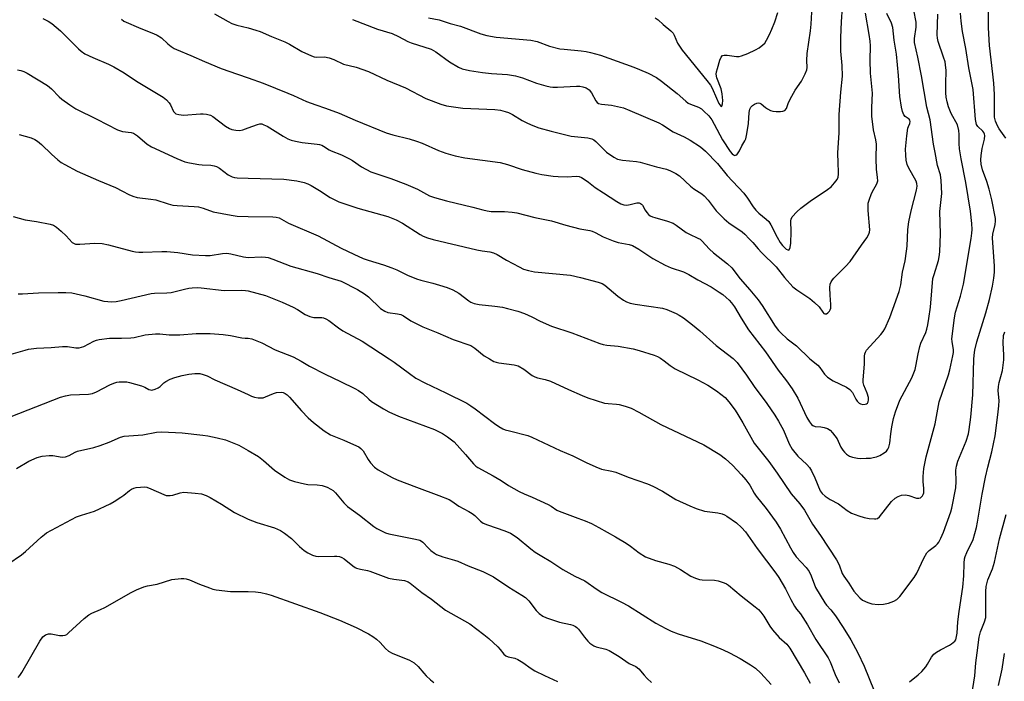
# Model space of a CAD drawing. Units: inches. Extents: x 1285769 to 1291769, y 577447 to 581448.
# Drawn here: x 1286924 to 1287251, y 579209 to 579429 of the extents above; entities that cross this region are included whole.
import ezdxf

# ---------------------------------------------------------------- set-up
doc = ezdxf.new("R2010")
doc.units = ezdxf.units.IN
doc.header["$MEASUREMENT"] = 0
doc.layers.add('Undefined', color=1, linetype='Continuous')

msp = doc.modelspace()

# ---------------------------------------------------------------- linework, layer by layer
at = {"layer": 'Undefined'}
for points, elevation in [([(1287034.62, 579428.91), (1287042.92, 579425.69), (1287047.75, 579424.24), (1287049.93, 579423.28), (1287053.03, 579421.69), (1287054.09, 579421.23), (1287060.74, 579419.09), (1287062.25, 579418.22), (1287066.77, 579414.91), (1287069.77, 579413.17), (1287071.03, 579412.61), (1287073.42, 579412.02), (1287077.73, 579411.35), (1287080.7, 579410.99), (1287086.08, 579410.67), (1287088.67, 579410.26), (1287091.04, 579409.62), (1287095.65, 579407.83), (1287098.8, 579406.93), (1287100.24, 579406.6), (1287101.11, 579406.51), (1287102.6, 579406.52), (1287108.92, 579406.81), (1287110.02, 579406.77), (1287111.09, 579406.62), (1287112.18, 579406.21), (1287113.1, 579405.58), (1287113.87, 579404.56), (1287115.31, 579402), (1287115.85, 579401.37), (1287116.27, 579401.11), (1287117.25, 579400.81), (1287120.54, 579400.5), (1287124.5, 579399.58), (1287126.66, 579398.74), (1287136.29, 579394.63), (1287137.51, 579393.93), (1287141.01, 579391.66), (1287144.7, 579389.98), (1287146.71, 579388.94), (1287150.13, 579386.68), (1287151.76, 579385.29), (1287155.7, 579381.18), (1287158.9, 579377.22), (1287164.45, 579371.26), (1287165.71, 579369.6), (1287167.6, 579366.73), (1287168.44, 579365.64), (1287169.47, 579364.67), (1287171.91, 579362.66), (1287172.73, 579361.87), (1287173.46, 579360.82), (1287175.48, 579356.72), (1287176.49, 579354.97), (1287177.34, 579353.95), (1287178.55, 579352.76), (1287179.08, 579352.45), (1287179.37, 579352.43), (1287179.5, 579352.52), (1287179.83, 579353.3), (1287180.02, 579354.68), (1287180.16, 579358.47), (1287180.08, 579362.17), (1287180.19, 579362.7), (1287180.56, 579363.42), (1287182.04, 579365.17), (1287183.35, 579366.36), (1287186.48, 579368.67), (1287192.27, 579372.56), (1287193.4, 579373.46), (1287194.57, 579374.72), (1287195.41, 579375.85), (1287195.72, 579376.57), (1287195.91, 579377.57), (1287195.93, 579378.39), (1287195.75, 579381.25), (1287195.65, 579384.71), (1287196.08, 579391.31), (1287196.1, 579397.36), (1287196.64, 579404.78), (1287197.23, 579410.13), (1287197.11, 579413.68), (1287196.64, 579418.38), (1287196.63, 579422.99), (1287196.87, 579428.2), (1287197.24, 579433.03)], 540), ([(1287251.37, 579389.61), (1287249.22, 579392.66), (1287248.64, 579393.65), (1287247.96, 579395.25), (1287247.7, 579396.5), (1287247.62, 579397.89), (1287247.61, 579404.01), (1287247.4, 579407.83), (1287247.15, 579410.81), (1287245.99, 579420.36), (1287245.62, 579426.13), (1287245.67, 579435.29)], 552), ([(1286988.81, 579430.87), (1286993.34, 579428.25), (1286994.62, 579427.6), (1286996.27, 579427.07), (1287000, 579426.13)], 542), ([(1287000, 579392.94), (1287003.09, 579394.13), (1287003.88, 579394.3), (1287004.53, 579394.27), (1287005.25, 579394.03), (1287006.27, 579393.49), (1287011.58, 579390.21), (1287013.16, 579389.39), (1287014.24, 579388.92), (1287015.65, 579388.54), (1287017.95, 579388.09), (1287022.87, 579387.61), (1287023.72, 579387.48), (1287024.41, 579387.27), (1287025.03, 579386.96), (1287026.85, 579385.71), (1287027.58, 579385.31), (1287030.98, 579384.02), (1287033.65, 579382.7), (1287034.65, 579382.12), (1287037.63, 579380.08), (1287040.7, 579378.42), (1287042.03, 579377.91), (1287047.32, 579376.19), (1287052.33, 579374.34), (1287056.2, 579372.59), (1287060.18, 579370.43), (1287061.81, 579369.82), (1287065.84, 579368.71), (1287074.6, 579366.7), (1287077.87, 579365.74), (1287079.26, 579365.42), (1287080.68, 579365.25), (1287085.01, 579365.19), (1287087.64, 579364.95), (1287089.1, 579364.73), (1287095.13, 579363.19), (1287100.69, 579362.16), (1287105.42, 579360.72), (1287110.02, 579359.45), (1287113.35, 579358.88), (1287114.14, 579358.68), (1287115.15, 579358.25), (1287117.84, 579356.78), (1287121.15, 579355.49), (1287122.81, 579354.98), (1287126.44, 579354.3), (1287127.53, 579353.91), (1287129.6, 579352.75), (1287134.3, 579349.68), (1287138.41, 579347.38), (1287140.39, 579346.49), (1287144.41, 579345.16), (1287146.22, 579344.33), (1287149.22, 579342.52), (1287153.62, 579340.18), (1287156.3, 579338.48), (1287157.48, 579337.66), (1287158.62, 579336.73), (1287159.65, 579335.76), (1287160.38, 579334.94), (1287161.35, 579333.55), (1287163.59, 579329.81), (1287166.02, 579325.97), (1287171.61, 579318.71), (1287175.84, 579312.57), (1287178.6, 579309.04), (1287180.5, 579306.38), (1287182.36, 579303.25), (1287185.36, 579296.9), (1287186.25, 579295.38), (1287186.93, 579294.49), (1287187.35, 579294.16), (1287188.09, 579293.89), (1287190.04, 579293.8), (1287191.14, 579293.57), (1287192.2, 579293.17), (1287193.17, 579292.62), (1287193.94, 579291.83), (1287195.42, 579289.74), (1287195.82, 579289), (1287196.7, 579287.03), (1287197.31, 579286.05), (1287197.86, 579285.36), (1287198.49, 579284.74), (1287199.55, 579284.08), (1287200.56, 579283.72), (1287202.16, 579283.39), (1287203.31, 579283.31), (1287205.07, 579283.32), (1287206.53, 579283.4), (1287207.4, 579283.54), (1287208.52, 579283.83), (1287209.58, 579284.28), (1287211.08, 579285.19), (1287211.77, 579285.7), (1287212.3, 579286.31), (1287212.63, 579287), (1287212.97, 579288.3), (1287213.23, 579291.5), (1287213.6, 579293.77), (1287214.18, 579296.58), (1287214.81, 579298.79), (1287216.25, 579302.59), (1287220.23, 579310.04), (1287221.27, 579312.81), (1287221.56, 579313.95), (1287222.27, 579317.96), (1287222.83, 579320.48), (1287223.24, 579321.58), (1287224.82, 579325.1), (1287225.18, 579326.21), (1287225.52, 579327.64), (1287225.89, 579329.67), (1287226.4, 579333.49), (1287226.81, 579338.85), (1287227.23, 579342.99), (1287227.58, 579344.36), (1287229.08, 579348.98), (1287229.3, 579350.13), (1287229.47, 579351.89), (1287229.78, 579357.83), (1287229.55, 579365.2), (1287230.14, 579371.15), (1287229.99, 579375.55), (1287229.69, 579377.36), (1287228.79, 579380.54), (1287227.93, 579384.76), (1287227.43, 579387.62), (1287226.29, 579395.67), (1287225.18, 579399.83), (1287223.44, 579410.28), (1287222.21, 579416.41), (1287221.11, 579421.26), (1287221.08, 579422.6), (1287221.63, 579426.38), (1287221.71, 579428.04), (1287220.93, 579432.02)], 546), ([(1287000, 579426.13), (1287002.56, 579425.41), (1287003.99, 579424.92), (1287007.75, 579423.27), (1287012.14, 579421.52), (1287013.72, 579420.72), (1287017.77, 579418.36), (1287021.03, 579416.84), (1287021.86, 579416.58), (1287022.7, 579416.43), (1287025.28, 579416.5), (1287026.89, 579416.17), (1287028.47, 579415.65), (1287031.64, 579414.15), (1287035.78, 579413.07), (1287039.93, 579411.63), (1287046, 579408.86), (1287052.22, 579406.24), (1287058.97, 579402.68), (1287063.9, 579400.84), (1287065.85, 579400.32), (1287071.26, 579399.54), (1287081.86, 579399.03), (1287083.69, 579398.81), (1287085.3, 579398.44), (1287086.36, 579398.03), (1287087.67, 579397.38), (1287090.89, 579395.47), (1287092.68, 579394.55), (1287094.46, 579393.75), (1287096.47, 579393.02), (1287100.53, 579391.9), (1287107.16, 579390.27), (1287108.28, 579390.07), (1287112.68, 579389.63), (1287114.04, 579389.32), (1287114.72, 579388.97), (1287115.34, 579388.5), (1287117.88, 579385.87), (1287118.95, 579384.93), (1287121.3, 579383.25), (1287122.57, 579382.64), (1287124.22, 579382.27), (1287128.9, 579381.78), (1287130.07, 579381.59), (1287135.45, 579380.07), (1287138.85, 579379.26), (1287140.17, 579378.74), (1287141.92, 579377.8), (1287143.11, 579377.03), (1287146.78, 579373.59), (1287147.91, 579372.75), (1287150.5, 579371.06), (1287151.35, 579370.38), (1287152.66, 579369), (1287155.24, 579365.46), (1287157.9, 579362.76), (1287159.46, 579361.46), (1287163.89, 579358.43), (1287164.76, 579357.68), (1287166.25, 579356.21), (1287167.49, 579354.9), (1287169.21, 579352.79), (1287170.29, 579351.6), (1287175.17, 579346.89), (1287177.96, 579343.37), (1287180.77, 579340.27), (1287182.04, 579339.26), (1287186.32, 579336.33), (1287187.95, 579335.04), (1287189.44, 579333.55), (1287190.7, 579331.78), (1287191.04, 579331.43), (1287191.39, 579331.27), (1287191.93, 579331.31), (1287192.36, 579331.56), (1287192.91, 579332.16), (1287193.17, 579332.65), (1287193.32, 579333.19), (1287193.36, 579334.33), (1287193.11, 579337.49), (1287193.02, 579340.05), (1287193.15, 579341.14), (1287193.44, 579341.85), (1287193.84, 579342.51), (1287194.34, 579343.13), (1287198.22, 579346.96), (1287199.77, 579348.66), (1287203.47, 579354.01), (1287205.27, 579356.44), (1287205.98, 579357.67), (1287206.19, 579358.39), (1287206.25, 579359.19), (1287205.68, 579365.61), (1287205.68, 579366.79), (1287205.78, 579367.97), (1287206.12, 579369.33), (1287206.69, 579370.9), (1287207.15, 579371.85), (1287208.53, 579374.2), (1287208.74, 579374.7), (1287208.89, 579375.43), (1287208.85, 579376.51), (1287208.53, 579379.29), (1287208.33, 579382.73), (1287208.33, 579384.16), (1287208.48, 579386.41), (1287208.45, 579387.56), (1287208.25, 579388.98), (1287207.51, 579392.31), (1287206.96, 579396.82), (1287206.96, 579399.79), (1287207.12, 579404.48), (1287206.53, 579411.14), (1287206.42, 579415.46), (1287206.45, 579420.15), (1287206.37, 579421.76), (1287206.1, 579423.94), (1287204.89, 579431.07)], 542), ([(1287000, 579363.57), (1287008.18, 579363.49), (1287009.28, 579363.37), (1287010.24, 579363.1), (1287013.41, 579361.34), (1287023.22, 579357.13), (1287030.85, 579353.05), (1287035.09, 579351.02), (1287038.21, 579349.68), (1287039.81, 579349.06), (1287044.86, 579347.53), (1287047.66, 579346.52), (1287049.29, 579345.84), (1287052.9, 579344.12), (1287055.86, 579342.89), (1287057.29, 579342.44), (1287061.3, 579341.43), (1287063.54, 579340.78), (1287066.04, 579340), (1287067.96, 579339.26), (1287069.89, 579338.17), (1287073.17, 579335.58), (1287073.93, 579335.17), (1287075, 579334.74), (1287076.68, 579334.37), (1287081.87, 579333.8), (1287084.41, 579333.44), (1287086.1, 579333.07), (1287089.45, 579332.19), (1287091.66, 579331.36), (1287094.1, 579330.22), (1287096.85, 579328.81), (1287100.7, 579327.2), (1287107.35, 579324.91), (1287116.7, 579321.4), (1287117.83, 579321.09), (1287118.99, 579320.88), (1287122.79, 579320.5), (1287127.73, 579319.69), (1287129.71, 579319.15), (1287134.75, 579317.54), (1287135.85, 579317.08), (1287136.85, 579316.51), (1287138.03, 579315.68), (1287140, 579314.11), (1287141.69, 579313.06), (1287149.26, 579309.33), (1287152.5, 579307.61), (1287155.43, 579305.74), (1287158.26, 579303.45), (1287159.51, 579302.06), (1287161.55, 579299.27), (1287162.52, 579297.83), (1287164.15, 579295.05), (1287167.87, 579288.4), (1287172.76, 579282.29), (1287175.56, 579278.4), (1287180.22, 579271.54), (1287183.02, 579268.18), (1287184.55, 579266.15), (1287187.28, 579261.51), (1287189.9, 579257.76), (1287195.24, 579249.68), (1287196.11, 579247.95), (1287197.14, 579245.13), (1287197.64, 579244.17), (1287199.26, 579241.92), (1287201, 579239.29), (1287201.86, 579238.19), (1287203, 579236.98), (1287203.85, 579236.3), (1287205.62, 579235.44), (1287206.95, 579235.03), (1287209.1, 579234.85), (1287210.83, 579234.95), (1287212.48, 579235.28), (1287214.3, 579235.91), (1287215.23, 579236.52), (1287216.26, 579237.49), (1287221.01, 579243.76), (1287221.88, 579245.26), (1287224.18, 579250.2), (1287225.21, 579251.93), (1287225.99, 579252.7), (1287228.18, 579254.36), (1287228.7, 579254.9), (1287229.18, 579255.53), (1287229.86, 579256.85), (1287230.7, 579258.78), (1287233.15, 579265.58), (1287233.46, 579266.79), (1287234.8, 579273.53), (1287234.88, 579275.59), (1287234.82, 579279.35), (1287235.02, 579280.73), (1287235.53, 579282.39), (1287238.21, 579289.02), (1287239.01, 579291.49), (1287239.29, 579292.92), (1287239.79, 579296.98), (1287240.47, 579304.39), (1287240.78, 579316.06), (1287240.87, 579317.5), (1287241.14, 579319.23), (1287241.81, 579322.02), (1287244.75, 579331.57), (1287245.98, 579336.03), (1287247.03, 579340.48), (1287247.48, 579343.09), (1287247.61, 579345.1), (1287247.64, 579347.12), (1287246.99, 579356.5), (1287247.12, 579357.7), (1287247.92, 579360.89), (1287247.99, 579362.01), (1287247.95, 579362.86), (1287246.77, 579369.07), (1287245.86, 579372.68), (1287245.15, 579375.15), (1287243.71, 579379.09), (1287243.24, 579380.88), (1287243.11, 579382.33), (1287243.22, 579383.78), (1287243.61, 579386.1), (1287244.34, 579389.2), (1287244.44, 579390.49), (1287244.36, 579390.93), (1287244.14, 579391.43), (1287243.79, 579391.86), (1287242.09, 579393.44), (1287241.7, 579394.09), (1287241.53, 579394.63), (1287241.37, 579395.79), (1287240.56, 579405.72), (1287239.12, 579412.89), (1287238.1, 579419.28), (1287237.08, 579424.95), (1287236.58, 579428.4), (1287236.42, 579431.02)], 550), ([(1287000, 579409.6), (1287004.99, 579407.81), (1287013.19, 579404.5), (1287015.04, 579403.72), (1287019.4, 579401.7), (1287022.4, 579400.59), (1287025.67, 579399.55), (1287030.23, 579397.82), (1287035.47, 579395.53), (1287045.82, 579391.35), (1287047.99, 579390.62), (1287053.47, 579389.35), (1287055.86, 579388.61), (1287057.71, 579387.91), (1287063.15, 579385.48), (1287065.62, 579384.53), (1287068.72, 579383.73), (1287071.85, 579383.03), (1287083.59, 579381.48), (1287086.06, 579380.84), (1287090.95, 579379.17), (1287095.45, 579377.95), (1287097.44, 579377.54), (1287101.15, 579376.96), (1287102.9, 579376.8), (1287105.87, 579376.72), (1287108.89, 579376.98), (1287109.81, 579376.86), (1287110.56, 579376.55), (1287111.51, 579375.97), (1287112.89, 579374.98), (1287115.12, 579373.19), (1287117.93, 579371.44), (1287122.38, 579368.51), (1287123.66, 579367.79), (1287124.65, 579367.46), (1287125.69, 579367.36), (1287126.75, 579367.51), (1287128.98, 579368.05), (1287129.77, 579368.07), (1287130.17, 579367.93), (1287130.52, 579367.69), (1287130.8, 579367.36), (1287131.72, 579365.72), (1287132.32, 579364.84), (1287132.84, 579364.25), (1287133.38, 579363.82), (1287134.14, 579363.45), (1287134.95, 579363.18), (1287139.16, 579362.07), (1287141.04, 579361.3), (1287142.04, 579360.71), (1287145.36, 579358.22), (1287146.39, 579357.68), (1287149.26, 579356.42), (1287149.96, 579355.99), (1287150.57, 579355.48), (1287153.13, 579352.74), (1287154.37, 579351.53), (1287159, 579347.86), (1287160.45, 579346.51), (1287163.21, 579342.84), (1287166.48, 579339.22), (1287169.27, 579335.9), (1287170.58, 579334.01), (1287174.89, 579327.16), (1287175.93, 579325.75), (1287176.71, 579324.91), (1287178.82, 579322.98), (1287182, 579320.62), (1287186.34, 579316.32), (1287189, 579314.25), (1287189.69, 579313.47), (1287191.26, 579311.23), (1287192.23, 579310.22), (1287194.12, 579309.02), (1287198.52, 579306.9), (1287199.7, 579306.16), (1287200.49, 579305.17), (1287201.6, 579302.91), (1287202.12, 579302.24), (1287202.74, 579301.67), (1287203.21, 579301.4), (1287203.94, 579301.23), (1287204.69, 579301.25), (1287205.13, 579301.4), (1287205.46, 579301.67), (1287205.69, 579302.04), (1287205.84, 579302.73), (1287205.84, 579303.47), (1287205.45, 579304.91), (1287204.33, 579307.65), (1287204.11, 579308.5), (1287204.02, 579309.35), (1287204.51, 579314.62), (1287204.53, 579317.2), (1287204.63, 579318.02), (1287204.79, 579318.53), (1287205.22, 579319.22), (1287209.97, 579324.42), (1287210.7, 579325.35), (1287211.31, 579326.32), (1287212.94, 579330.02), (1287213.89, 579332.85), (1287216, 579338.67), (1287216.56, 579340.91), (1287217.11, 579345.05), (1287217.98, 579348.91), (1287218.47, 579352.02), (1287218.66, 579353.72), (1287218.9, 579359.26), (1287219.21, 579361.85), (1287219.96, 579365.46), (1287221.75, 579372.25), (1287221.97, 579373.66), (1287221.91, 579374.47), (1287221.66, 579375.26), (1287219.07, 579379.78), (1287218.66, 579380.86), (1287218.36, 579382.26), (1287218.22, 579383.96), (1287218.17, 579385.95), (1287218.55, 579390.29), (1287218.92, 579392.86), (1287219.08, 579393.39), (1287219.57, 579394.46), (1287219.69, 579395.09), (1287219.58, 579395.48), (1287219.32, 579395.81), (1287218.02, 579396.79), (1287217.53, 579397.35), (1287217.09, 579398.37), (1287216.76, 579399.82), (1287216.29, 579403.36), (1287215.74, 579410.36), (1287215.08, 579417.41), (1287214.31, 579422.13), (1287213.87, 579426.25), (1287213.43, 579427.73), (1287211.9, 579430.92)], 544), ([(1287000, 579376.3), (1287011.79, 579375.98), (1287016.18, 579375.45), (1287018.57, 579374.9), (1287019.85, 579374.42), (1287020.9, 579373.88), (1287023.71, 579372.19), (1287027.25, 579369.83), (1287028.52, 579369.16), (1287030.1, 579368.45), (1287036.42, 579366.32), (1287046.32, 579363.57), (1287049.09, 579362.46), (1287051.2, 579361.39), (1287057.02, 579357.56), (1287058.08, 579357.02), (1287059.46, 579356.47), (1287061.37, 579355.93), (1287075.91, 579352.45), (1287077.65, 579352.12), (1287080.2, 579351.85), (1287081.44, 579351.55), (1287082.6, 579350.98), (1287085.68, 579349.05), (1287089.88, 579346.81), (1287091.37, 579346.11), (1287092.98, 579345.6), (1287094.97, 579345.26), (1287106.91, 579344.05), (1287110.32, 579343.37), (1287116.12, 579341.78), (1287117.41, 579341.3), (1287118.37, 579340.78), (1287122.67, 579337.14), (1287124.51, 579335.83), (1287125.49, 579335.3), (1287126.79, 579334.86), (1287128.41, 579334.47), (1287137.47, 579333.14), (1287138.9, 579332.68), (1287142.06, 579331.35), (1287143.05, 579330.82), (1287144.45, 579329.92), (1287147.47, 579327.65), (1287149.85, 579325.68), (1287155.26, 579320.81), (1287160.96, 579316.47), (1287162.3, 579315.1), (1287165.4, 579310.95), (1287167.87, 579307.15), (1287172.12, 579301.47), (1287174.72, 579297.66), (1287175.97, 579295.63), (1287177.64, 579292.61), (1287179.53, 579288.15), (1287180.52, 579286.4), (1287182.34, 579284.02), (1287185.4, 579281.25), (1287186.3, 579280.22), (1287186.88, 579279.21), (1287188.03, 579276.82), (1287189.77, 579272.53), (1287190.44, 579271.63), (1287191.5, 579270.74), (1287193.11, 579269.62), (1287195.85, 579268.18), (1287198.72, 579265.99), (1287200.18, 579265.14), (1287202.67, 579264.2), (1287204.38, 579263.67), (1287206.08, 579263.39), (1287207.78, 579263.25), (1287208.31, 579263.28), (1287208.8, 579263.4), (1287209.45, 579263.87), (1287213.46, 579268.96), (1287214.69, 579270.1), (1287215.68, 579270.69), (1287216.79, 579271.08), (1287218.09, 579271.18), (1287219.22, 579270.96), (1287221.79, 579270.14), (1287222.59, 579270.09), (1287223.04, 579270.24), (1287223.45, 579270.51), (1287223.79, 579270.87), (1287224.03, 579271.32), (1287224.16, 579271.87), (1287224.22, 579273.35), (1287223.94, 579275.59), (1287223.97, 579277.33), (1287224.23, 579279.96), (1287224.94, 579283.78), (1287228.01, 579294.74), (1287229.33, 579302.04), (1287232.4, 579311.02), (1287232.83, 579312.72), (1287233.81, 579317.3), (1287234, 579318.45), (1287234.03, 579319.27), (1287233.56, 579322.08), (1287233.53, 579322.92), (1287234.34, 579329.89), (1287234.74, 579331.78), (1287236.4, 579337.13), (1287237.36, 579341.1), (1287239.92, 579356.32), (1287240.17, 579358.08), (1287240.25, 579359.25), (1287240.17, 579361.26), (1287239.66, 579365.33), (1287238.1, 579374.85), (1287236.6, 579382.67), (1287236.06, 579386.07), (1287235.91, 579387.76), (1287235.96, 579390.73), (1287235.83, 579392.1), (1287235.34, 579393.99), (1287233.23, 579397.8), (1287232.42, 579399.95), (1287231.95, 579401.59), (1287231.65, 579403.21), (1287231.5, 579404.62), (1287231.48, 579407.61), (1287231.58, 579411.96), (1287231.43, 579413.86), (1287231.23, 579414.9), (1287230.78, 579416.48), (1287228.95, 579421.69), (1287228.72, 579422.76), (1287228.61, 579423.82), (1287228.88, 579430.7)], 548), ([(1287059.83, 579429.51), (1287063.38, 579428.81), (1287067.08, 579427.56), (1287070.41, 579426.71), (1287077.22, 579424.18), (1287079.17, 579423.61), (1287082.31, 579423.11), (1287093.78, 579422.06), (1287095.94, 579421.59), (1287100.02, 579420.11), (1287103.44, 579419.25), (1287104.88, 579419.05), (1287110.44, 579418.55), (1287112.19, 579418.3), (1287113.58, 579418), (1287116.86, 579417.06), (1287127.93, 579413.13), (1287129.83, 579412.38), (1287132.73, 579411.08), (1287135.45, 579409.64), (1287137.18, 579408.52), (1287142.36, 579404.38), (1287145.18, 579401.86), (1287146.05, 579401.2), (1287146.77, 579400.8), (1287149.47, 579399.81), (1287150.38, 579399.28), (1287151.24, 579398.55), (1287152.84, 579396.92), (1287153.84, 579395.59), (1287154.68, 579394.18), (1287157.41, 579388.96), (1287159.93, 579385.12), (1287160.56, 579384.38), (1287161.08, 579383.99), (1287161.51, 579383.86), (1287161.72, 579383.88), (1287162.11, 579384.08), (1287162.63, 579384.66), (1287163.08, 579385.38), (1287163.86, 579387.05), (1287164.81, 579388.63), (1287165.1, 579389.33), (1287165.47, 579391), (1287166, 579394.42), (1287166.19, 579398.11), (1287166.44, 579399.14), (1287166.81, 579399.81), (1287167.39, 579400.37), (1287168.06, 579400.83), (1287168.77, 579401.16), (1287169.26, 579401.23), (1287169.75, 579401.13), (1287170.18, 579400.91), (1287171.64, 579399.72), (1287172.32, 579399.26), (1287173.3, 579398.79), (1287174.07, 579398.53), (1287175.18, 579398.36), (1287176.61, 579398.36), (1287177.43, 579398.47), (1287178.13, 579398.77), (1287178.61, 579399.36), (1287179.34, 579401.38), (1287180.41, 579403.48), (1287181.56, 579405.53), (1287183.56, 579408.53), (1287184.84, 579410.89), (1287185.38, 579412.22), (1287185.44, 579413.01), (1287185.35, 579415.33), (1287185.46, 579417.71), (1287186.59, 579425.13), (1287186.82, 579427.41), (1287187.06, 579431.4)], 538), ([(1287135.08, 579429.47), (1287136, 579428.85), (1287137.67, 579427.25), (1287140.23, 579425.17), (1287140.98, 579424.37), (1287141.34, 579423.77), (1287142.51, 579421.1), (1287143.97, 579418.77), (1287152.19, 579408.74), (1287153.36, 579407.16), (1287153.92, 579406.18), (1287155.36, 579402.79), (1287156.18, 579401.07), (1287156.82, 579400.19), (1287157.05, 579400.11), (1287157.15, 579400.17), (1287157.43, 579400.95), (1287157.55, 579402.06), (1287157.32, 579404.28), (1287156.93, 579405.9), (1287155.55, 579409.55), (1287155.33, 579410.79), (1287155.41, 579411.56), (1287155.68, 579412.68), (1287156.5, 579415.48), (1287156.91, 579416.47), (1287157.38, 579416.96), (1287157.96, 579417.12), (1287158.93, 579417.07), (1287162.07, 579416.66), (1287162.91, 579416.67), (1287163.7, 579416.84), (1287165.75, 579417.63), (1287168.3, 579418.85), (1287169.51, 579419.55), (1287170.82, 579420.55), (1287171.39, 579421.13), (1287172, 579422.04), (1287173.04, 579424.01), (1287173.81, 579425.7), (1287174.76, 579428.19), (1287175.79, 579431.22)], 536), ([(1286931.91, 579429.22), (1286933.64, 579428.36), (1286934.83, 579427.61), (1286937.7, 579425.19), (1286943.72, 579419.15), (1286944.63, 579418.42), (1286945.84, 579417.6), (1286948.42, 579416.31), (1286953.65, 579414.14), (1286955.39, 579413.27), (1286958.85, 579411.26), (1286962.99, 579408.52), (1286971.81, 579403.18), (1286972.89, 579402.29), (1286973.82, 579401.27), (1286974.24, 579400.57), (1286975.24, 579398.42), (1286975.64, 579397.95), (1286976.03, 579397.69), (1286976.99, 579397.37), (1286978.58, 579397.21), (1286984.17, 579397.69), (1286985.03, 579397.68), (1286986.13, 579397.53), (1286987.46, 579397.18), (1286988.23, 579396.79), (1286992.53, 579393.55), (1286993.78, 579392.8), (1286994.56, 579392.45), (1286995.88, 579392.18), (1286997.24, 579392.12), (1286998.26, 579392.31), (1287000, 579392.94)], 546), ([(1286957.93, 579429.06), (1286958.79, 579428.43), (1286964.33, 579425.99), (1286968.57, 579424.3), (1286969.85, 579423.71), (1286971.23, 579422.82), (1286973.39, 579420.85), (1286974.49, 579419.97), (1286975.42, 579419.34), (1286976.18, 579418.96), (1286980.95, 579417.04), (1286985.54, 579415), (1286991.06, 579412.72), (1286996.49, 579410.76), (1287000, 579409.6)], 544), ([(1286923.51, 579412.28), (1286924.59, 579412.04), (1286925.61, 579411.64), (1286926.66, 579411.08), (1286933.46, 579406.99), (1286934.78, 579405.88), (1286937.27, 579403.3), (1286938.15, 579402.5), (1286940.79, 579400.59), (1286942.77, 579399.28), (1286949.82, 579395.85), (1286956.63, 579392.33), (1286958.3, 579391.81), (1286961.17, 579391.45), (1286961.91, 579391.2), (1286963.24, 579390.34), (1286966.47, 579387.53), (1286967.9, 579386.71), (1286976.32, 579382.82), (1286979.02, 579381.7), (1286980.5, 579381.35), (1286983.6, 579380.85), (1286984.76, 579380.72), (1286987.63, 579380.59), (1286988.7, 579380.42), (1286989.49, 579380.14), (1286990.5, 579379.58), (1286993.4, 579377.36), (1286994.66, 579376.7), (1286995.5, 579376.46), (1286996.33, 579376.35), (1287000, 579376.3)], 548), ([(1286924.05, 579390.75), (1286927.96, 579389.63), (1286929.18, 579389.14), (1286930.06, 579388.58), (1286931.44, 579387.44), (1286934.73, 579384.28), (1286936.87, 579382.39), (1286937.99, 579381.52), (1286939.21, 579380.78), (1286943.25, 579378.57), (1286950.29, 579375.52), (1286955.96, 579373.23), (1286958.34, 579372.02), (1286960.4, 579370.85), (1286961.7, 579370.28), (1286963.17, 579369.88), (1286967.68, 579369.34), (1286969.39, 579369.06), (1286973.46, 579367.72), (1286975.03, 579367.38), (1286976.46, 579367.23), (1286982.13, 579366.94), (1286983.56, 579366.78), (1286985.06, 579366.36), (1286988.39, 579365.12), (1286994.35, 579363.96), (1286996.35, 579363.71), (1287000, 579363.57)], 550), ([(1286921.99, 579363.57), (1286926.01, 579362.45), (1286929.72, 579361.94), (1286934.28, 579361.03), (1286935.45, 579360.64), (1286936.38, 579360.05), (1286937.91, 579358.71), (1286939.61, 579357.1), (1286941.64, 579354.95), (1286942.25, 579354.57), (1286942.72, 579354.42), (1286944.14, 579354.37), (1286949.15, 579354.75), (1286951.57, 579354.61), (1286953.7, 579354.18), (1286961.5, 579352.07), (1286962.62, 579351.84), (1286963.68, 579351.73), (1286965.08, 579351.7), (1286971.34, 579351.99), (1286973, 579351.99), (1286976.65, 579351.66), (1286981.49, 579350.89), (1286985.89, 579350.59), (1286987.35, 579350.67), (1286991.47, 579351.3), (1286992.93, 579351.4), (1286994.29, 579351.2), (1286998.4, 579350.17), (1287000, 579349.91)], 552), ([(1287000, 579349.91), (1287004.27, 579350.13), (1287005.75, 579350.1), (1287006.6, 579349.96), (1287008.22, 579349.41), (1287014.17, 579347.04), (1287022.92, 579344.61), (1287026.77, 579343.32), (1287030.82, 579342.06), (1287036.23, 579339.36), (1287038.6, 579337.94), (1287039.92, 579336.88), (1287043.89, 579333.09), (1287045.32, 579332.11), (1287046.35, 579331.73), (1287049.6, 579331.3), (1287050.65, 579331.04), (1287051.57, 579330.56), (1287054, 579328.92), (1287057.94, 579326.95), (1287062.98, 579324.93), (1287067.99, 579322.76), (1287073.87, 579320.72), (1287075.22, 579319.91), (1287078.36, 579317.36), (1287080.04, 579316.31), (1287081.53, 579315.5), (1287082.31, 579315.21), (1287083.14, 579315.02), (1287088.21, 579314.37), (1287089.55, 579314.02), (1287091.52, 579312.89), (1287094.25, 579310.85), (1287095.15, 579310.31), (1287096.05, 579309.99), (1287098.5, 579309.46), (1287100.31, 579308.92), (1287106.29, 579306.11), (1287110.81, 579304.16), (1287112.72, 579303.43), (1287118.28, 579301.66), (1287119.42, 579301.47), (1287122.22, 579301.34), (1287123.06, 579301.23), (1287125.07, 579300.67), (1287127.04, 579299.98), (1287129.63, 579298.64), (1287136.97, 579294.52), (1287151.25, 579287.77), (1287156.51, 579284.61), (1287158.34, 579283.16), (1287160.67, 579281.03), (1287163.72, 579277.85), (1287165.19, 579276.2), (1287166.5, 579274.43), (1287167.92, 579271.74), (1287168.55, 579270.76), (1287171.89, 579266.63), (1287175.24, 579262.11), (1287176.6, 579259.86), (1287179.91, 579253.6), (1287180.81, 579252.07), (1287181.87, 579250.63), (1287185.11, 579247.08), (1287186.11, 579245.77), (1287186.79, 579244.34), (1287188.25, 579240.41), (1287191.34, 579235.33), (1287191.86, 579234.62), (1287193.32, 579233.06), (1287194.88, 579231), (1287197.41, 579227.14), (1287199.95, 579223.04), (1287202.28, 579218.78), (1287204.41, 579214.39), (1287207.75, 579206.2)], 552), ([(1286923.65, 579337.85), (1286925.12, 579337.87), (1286930.4, 579338.24), (1286936.9, 579338.39), (1286939.46, 579338.35), (1286941.44, 579338.22), (1286945.75, 579337.26), (1286952.07, 579335.51), (1286953.44, 579335.31), (1286954.8, 579335.25), (1286956.19, 579335.37), (1286957.85, 579335.65), (1286967.8, 579338.03), (1286968.95, 579338.16), (1286973, 579338.2), (1286974.48, 579338.32), (1286978.89, 579339.48), (1286980.28, 579339.77), (1286981.44, 579339.92), (1286983.23, 579339.99), (1286984.41, 579339.93), (1286991.99, 579339.01), (1286997.63, 579339.09), (1286999.16, 579339), (1287000, 579338.86)], 554), ([(1287000, 579338.86), (1287005.7, 579337.33), (1287011.32, 579335.14), (1287014.9, 579333.48), (1287016.33, 579332.68), (1287018.94, 579331.03), (1287020.43, 579330.34), (1287021.75, 579330.1), (1287024.45, 579330.05), (1287024.99, 579329.95), (1287025.79, 579329.64), (1287026.76, 579329.04), (1287029.99, 579326.58), (1287031.4, 579325.62), (1287037.88, 579322.16), (1287046.81, 579316.35), (1287048.46, 579315.2), (1287053.48, 579311.43), (1287055.65, 579309.97), (1287058.57, 579308.35), (1287065.64, 579305.03), (1287072.52, 579301.57), (1287073.92, 579300.72), (1287075.33, 579299.72), (1287081.73, 579294.85), (1287083.22, 579293.88), (1287084.5, 579293.16), (1287085.31, 579292.82), (1287086.69, 579292.39), (1287092.8, 579290.84), (1287094.14, 579290.39), (1287103.5, 579285.94), (1287107.68, 579284.13), (1287112.1, 579281.89), (1287115.36, 579280.46), (1287117.29, 579279.76), (1287120.65, 579279.08), (1287122, 579278.72), (1287126.07, 579277.1), (1287132.46, 579274.88), (1287134.32, 579274.03), (1287137.45, 579272.42), (1287141.86, 579269.62), (1287146.55, 579267.51), (1287148.61, 579266.68), (1287151.45, 579265.77), (1287155.83, 579265.2), (1287157.23, 579264.89), (1287158.01, 579264.55), (1287158.78, 579264.11), (1287162.02, 579261.96), (1287163.71, 579260.41), (1287165.04, 579258.91), (1287168.88, 579253.38), (1287175.09, 579245.16), (1287176.06, 579243.74), (1287178.3, 579240.06), (1287180.05, 579236.44), (1287181.3, 579234.22), (1287181.92, 579233.31), (1287183.25, 579231.71), (1287184.07, 579230.52), (1287185.61, 579228.05), (1287188.36, 579223.19), (1287192.43, 579217.09), (1287193.08, 579215.77), (1287194.81, 579211.6), (1287196.16, 579208.86)], 554), ([(1287219.47, 579209.18), (1287222.36, 579211.47), (1287223.58, 579212.62), (1287224.81, 579214.12), (1287225.43, 579215.06), (1287226.71, 579217.31), (1287227.52, 579218.33), (1287228.45, 579219.04), (1287229.72, 579219.81), (1287232.73, 579221.32), (1287233.43, 579221.77), (1287234.45, 579222.68), (1287234.77, 579223.11), (1287234.98, 579223.61), (1287235.3, 579225.26), (1287235.53, 579229.04), (1287235.91, 579232.5), (1287237.11, 579240.55), (1287237.45, 579244.34), (1287237.54, 579248.55), (1287237.7, 579249.95), (1287237.91, 579250.77), (1287238.44, 579252.09), (1287240.52, 579256.39), (1287241.66, 579260.39), (1287242.03, 579262.09), (1287243.59, 579271.41), (1287244.7, 579277.04), (1287245.46, 579280.34), (1287246.8, 579285.45), (1287247.82, 579290.82), (1287248.79, 579297.7), (1287249.1, 579300.78), (1287249.16, 579302.49), (1287248.92, 579305.72), (1287248.94, 579307.11), (1287249.19, 579308.46), (1287250.25, 579312.51), (1287250.72, 579316.03), (1287250.75, 579317.5), (1287250.55, 579321.65), (1287250.69, 579324.13), (1287251.08, 579325.34)], 552), ([(1286918.23, 579316.99), (1286926, 579319.23), (1286927.15, 579319.49), (1286929.78, 579319.87), (1286934.68, 579320.08), (1286938.42, 579320.44), (1286940.03, 579320.4), (1286942.86, 579320.01), (1286943.93, 579320.04), (1286944.7, 579320.16), (1286945.46, 579320.41), (1286948.73, 579322.21), (1286949.65, 579322.56), (1286950.5, 579322.74), (1286953.95, 579323.19), (1286957.93, 579323.14), (1286961.01, 579323.27), (1286962.14, 579323.44), (1286965.86, 579324.29), (1286969.22, 579324.65), (1286970.64, 579324.62), (1286973.8, 579324.3), (1286975.29, 579324.27), (1286977.36, 579324.32), (1286982.77, 579324.7), (1286987.36, 579324.7), (1286991.74, 579324.4), (1286994.17, 579324.05), (1286997.84, 579323.32), (1286998.98, 579323.21), (1287000, 579323.22)], 556), ([(1287000, 579323.22), (1287001.19, 579322.97), (1287002.92, 579322.36), (1287004.54, 579321.63), (1287008.91, 579319.32), (1287014.89, 579316.98), (1287017.63, 579315.53), (1287020.33, 579313.9), (1287025.5, 579311.2), (1287030.64, 579308.86), (1287035.4, 579306.53), (1287036.64, 579305.8), (1287038.04, 579304.81), (1287040.08, 579302.92), (1287040.95, 579302.22), (1287044.86, 579299.74), (1287046.62, 579298.73), (1287049.88, 579297.29), (1287061.8, 579292.84), (1287062.88, 579292.37), (1287064.46, 579291.54), (1287066.16, 579290.49), (1287068.35, 579288.74), (1287072.09, 579284.61), (1287074.73, 579281.48), (1287075.51, 579280.77), (1287076.2, 579280.3), (1287081.28, 579277.55), (1287083.94, 579275.93), (1287086.35, 579274.35), (1287089.96, 579272.34), (1287091.54, 579271.54), (1287094.28, 579270.43), (1287099.54, 579267.97), (1287100.56, 579267.42), (1287102.42, 579266.16), (1287103.19, 579265.73), (1287109.38, 579263.49), (1287111.79, 579262.54), (1287113.91, 579261.65), (1287116.41, 579260.4), (1287121.93, 579257.32), (1287125.48, 579255.16), (1287126.91, 579254.19), (1287129.75, 579251.95), (1287131.87, 579250.65), (1287135.12, 579249.38), (1287139.59, 579248.16), (1287141.45, 579247.52), (1287143.5, 579246.4), (1287146.93, 579244.2), (1287148.47, 579243.51), (1287149.8, 579243.12), (1287150.64, 579242.97), (1287154.76, 579242.84), (1287155.92, 579242.72), (1287157.99, 579242.03), (1287158.69, 579241.71), (1287159.4, 579241.27), (1287163.62, 579237.69), (1287168.24, 579234.07), (1287169.35, 579233.11), (1287170.08, 579232.29), (1287171.08, 579230.98), (1287173.11, 579227.61), (1287173.93, 579226.45), (1287176.25, 579223.87), (1287178.71, 579221.61), (1287179.76, 579220.29), (1287184.6, 579212.18), (1287186.44, 579208.69)], 556), ([(1286921.4, 579297.19), (1286937.75, 579303.65), (1286939.37, 579304.1), (1286941.03, 579304.39), (1286947, 579304.65), (1286948.37, 579304.84), (1286949.66, 579305.37), (1286954.1, 579307.73), (1286955.38, 579308.25), (1286956.43, 579308.57), (1286957.24, 579308.7), (1286958.36, 579308.73), (1286959.75, 579308.66), (1286960.61, 579308.51), (1286964.63, 579307.34), (1286965.73, 579306.89), (1286967.07, 579306.19), (1286967.57, 579306.02), (1286968.08, 579305.98), (1286969.1, 579306.23), (1286970.09, 579306.69), (1286970.77, 579307.17), (1286971.97, 579308.32), (1286972.63, 579308.79), (1286974.12, 579309.54), (1286975.68, 579310.17), (1286978.13, 579310.82), (1286980.34, 579311.29), (1286982.32, 579311.44), (1286984.01, 579311.42), (1286985.09, 579311.17), (1286986.4, 579310.65), (1286988.92, 579309.42), (1286996.39, 579306.19), (1287000, 579304.5)], 558), ([(1287000, 579304.5), (1287001.09, 579304), (1287002.12, 579303.65), (1287003.31, 579303.42), (1287004.41, 579303.35), (1287004.96, 579303.42), (1287005.78, 579303.68), (1287008.35, 579304.81), (1287009.38, 579305.11), (1287011.06, 579305.22), (1287011.61, 579305.14), (1287012.3, 579304.87), (1287012.94, 579304.44), (1287013.76, 579303.65), (1287017.65, 579299.08), (1287019.93, 579296.8), (1287021.67, 579295.26), (1287025.25, 579292.41), (1287027.29, 579291.17), (1287031.72, 579289.33), (1287035.96, 579287.45), (1287036.7, 579287.08), (1287037.38, 579286.63), (1287038.12, 579285.76), (1287039.8, 579282.94), (1287040.63, 579281.81), (1287041.93, 579280.37), (1287043.11, 579279.54), (1287047.79, 579276.97), (1287049.4, 579276.2), (1287055.9, 579273.7), (1287063.25, 579271.02), (1287066.64, 579269.65), (1287067.63, 579269.09), (1287069.94, 579267.4), (1287073.18, 579265.68), (1287074.31, 579265.01), (1287075.2, 579264.3), (1287077.12, 579262.47), (1287078.03, 579261.82), (1287079.36, 579261.26), (1287085.18, 579259.29), (1287087.02, 579258.43), (1287089.21, 579257.06), (1287093.83, 579253.26), (1287095.22, 579252.22), (1287097.4, 579250.81), (1287100.38, 579249.05), (1287104.39, 579246.48), (1287108.36, 579244.24), (1287111.71, 579242.66), (1287115.81, 579239.74), (1287117.32, 579238.79), (1287123.87, 579235.62), (1287126.19, 579234.39), (1287135.25, 579228.65), (1287138.55, 579226.83), (1287140.35, 579225.95), (1287142.67, 579225.04), (1287150.17, 579222.78), (1287154.71, 579220.99), (1287157.63, 579219.74), (1287159.71, 579218.76), (1287163.24, 579216.91), (1287166.64, 579214.81), (1287168.3, 579213.7), (1287170.16, 579212.04), (1287173.53, 579208.28)], 558), ([(1286923.13, 579279.97), (1286927.24, 579282.42), (1286930.02, 579283.54), (1286931.69, 579284), (1286933.92, 579284.3), (1286935.16, 579284.23), (1286938.29, 579283.67), (1286939.34, 579283.76), (1286940.56, 579284.24), (1286942.57, 579285.33), (1286943.35, 579285.66), (1286948.73, 579286.95), (1286950.93, 579287.61), (1286953.91, 579288.63), (1286957.62, 579290.31), (1286958.88, 579290.66), (1286965.07, 579291.12), (1286969.62, 579291.95), (1286971.35, 579292.13), (1286978.1, 579291.75), (1286984.93, 579291.04), (1286986.62, 579290.78), (1286989.72, 579290.16), (1286992.53, 579289.49), (1286996.94, 579287.68), (1287000, 579285.91)], 560), ([(1287000, 579285.91), (1287003.41, 579283.97), (1287005.13, 579282.62), (1287008.72, 579279.41), (1287012.2, 579277.07), (1287013.75, 579276.19), (1287015.36, 579275.64), (1287018.7, 579274.81), (1287019.83, 579274.68), (1287022.93, 579274.49), (1287024.52, 579274.26), (1287026.17, 579273.73), (1287027.47, 579273.14), (1287028.17, 579272.66), (1287029.01, 579271.87), (1287031.76, 579268.55), (1287033, 579267.36), (1287036.95, 579264.43), (1287041.74, 579260.7), (1287042.72, 579260.07), (1287044.24, 579259.24), (1287045.54, 579258.63), (1287046.63, 579258.28), (1287055.54, 579256.51), (1287056.96, 579256.13), (1287057.52, 579255.84), (1287057.97, 579255.48), (1287059.79, 579253.52), (1287060.65, 579252.71), (1287061.79, 579251.81), (1287062.53, 579251.38), (1287064.63, 579250.62), (1287068.44, 579249.56), (1287069.52, 579249.19), (1287073, 579247.59), (1287077.86, 579245.81), (1287081.43, 579244.02), (1287086.45, 579240.52), (1287090.83, 579237.95), (1287091.97, 579237.18), (1287093.09, 579236.06), (1287095.58, 579232.85), (1287096.61, 579231.86), (1287097.73, 579230.98), (1287098.99, 579230.36), (1287101.94, 579229.35), (1287103.31, 579228.97), (1287106.94, 579228.22), (1287107.72, 579227.97), (1287108.65, 579227.51), (1287109.06, 579227.22), (1287109.64, 579226.64), (1287111.64, 579223.92), (1287112.72, 579222.6), (1287113.32, 579222), (1287113.99, 579221.49), (1287114.72, 579221.08), (1287115.46, 579220.79), (1287118.71, 579219.95), (1287119.77, 579219.54), (1287123.1, 579217.6), (1287126.39, 579215.28), (1287128.65, 579214.25), (1287129.59, 579213.47), (1287131.44, 579211.33), (1287132.42, 579210.31), (1287133.86, 579208.93)], 560), ([(1286920.22, 579248.19), (1286924.83, 579251.29), (1286926.16, 579252.42), (1286931.28, 579257.18), (1286932.38, 579258.09), (1286933.09, 579258.56), (1286943.08, 579263.92), (1286944.65, 579264.47), (1286948.96, 579265.73), (1286954.2, 579268.24), (1286955.48, 579268.96), (1286957.72, 579270.4), (1286958.69, 579271.09), (1286960.64, 579272.66), (1286961.3, 579273.1), (1286962.01, 579273.45), (1286962.85, 579273.65), (1286964.32, 579273.8), (1286965.5, 579273.82), (1286966.35, 579273.7), (1286967.71, 579273.2), (1286971.98, 579271.29), (1286972.8, 579271.03), (1286973.34, 579270.94), (1286974.16, 579270.95), (1286974.97, 579271.07), (1286977.47, 579271.91), (1286978.61, 579272.09), (1286982.46, 579271.81), (1286984.49, 579271.49), (1286986.08, 579270.93), (1286987.37, 579270.34), (1286991.16, 579268.06), (1286995.41, 579265.34), (1287000, 579263.1)], 562), ([(1287000, 579263.1), (1287002.87, 579262.02), (1287008.71, 579260.23), (1287010.69, 579259.41), (1287012.08, 579258.48), (1287014.38, 579256.7), (1287017.06, 579254.01), (1287018.54, 579252.72), (1287019.77, 579251.96), (1287021.36, 579251.2), (1287022.41, 579250.89), (1287023.49, 579250.78), (1287028.63, 579250.9), (1287029.47, 579250.87), (1287030.28, 579250.74), (1287031.06, 579250.43), (1287031.8, 579250), (1287034.75, 579247.61), (1287035.48, 579247.14), (1287035.98, 579246.92), (1287037.31, 579246.55), (1287039.59, 579246.15), (1287040.41, 579245.93), (1287046.56, 579243.57), (1287048.31, 579243.22), (1287051.83, 579242.74), (1287053.06, 579242.39), (1287053.78, 579241.93), (1287057.58, 579238.8), (1287060.78, 579236.59), (1287065.51, 579232.96), (1287073.5, 579228.36), (1287078.24, 579224.84), (1287079.81, 579223.58), (1287082.86, 579220.76), (1287083.67, 579219.9), (1287084.83, 579218.31), (1287085.47, 579217.76), (1287086.24, 579217.45), (1287088.44, 579217.02), (1287089.44, 579216.59), (1287091.11, 579215.6), (1287093.9, 579213.59), (1287095.14, 579212.84), (1287098.28, 579211.25), (1287102.61, 579209.21)], 562), ([(1287240.17, 579204.83), (1287241.15, 579211.19), (1287241.45, 579215.41), (1287241.95, 579218.72), (1287242.54, 579223.93), (1287243.01, 579225.71), (1287244.37, 579229.07), (1287244.72, 579230.55), (1287244.81, 579232.51), (1287244.75, 579239.15), (1287244.92, 579240.83), (1287245.48, 579243.02), (1287246.96, 579246.61), (1287247.68, 579248.83), (1287249.3, 579256.55), (1287251.53, 579264.69)], 554), ([(1286923.71, 579210.62), (1286924.24, 579211.24), (1286924.89, 579212.21), (1286930.88, 579222.66), (1286931.86, 579224.05), (1286932.75, 579224.71), (1286933.76, 579225.08), (1286934.59, 579225.06), (1286937.43, 579224.51), (1286938.54, 579224.5), (1286939.31, 579224.66), (1286939.78, 579224.9), (1286940.43, 579225.4), (1286945.57, 579230.14), (1286947.16, 579231.42), (1286948.15, 579231.93), (1286951, 579233.12), (1286952.47, 579233.86), (1286961.12, 579238.84), (1286962.95, 579239.69), (1286965.42, 579240.67), (1286966.56, 579240.96), (1286969.77, 579241.56), (1286974.7, 579243.07), (1286977.79, 579243.43), (1286978.63, 579243.45), (1286979.46, 579243.35), (1286980.56, 579242.97), (1286983.85, 579241.58), (1286987.16, 579240.29), (1286988.28, 579239.91), (1286989.42, 579239.67), (1286994.1, 579239.18), (1287000, 579239.08)], 564), ([(1287000, 579239.08), (1287002.43, 579239), (1287004.16, 579238.82), (1287006.04, 579238.38), (1287007.65, 579237.87), (1287023.78, 579232.11), (1287030.28, 579229.62), (1287035.82, 579227.16), (1287039.89, 579225.11), (1287041.4, 579224.24), (1287042.53, 579223.35), (1287043.79, 579222.15), (1287045.55, 579220.19), (1287046.55, 579219.36), (1287047.83, 579218.7), (1287053.53, 579216.35), (1287054.32, 579215.95), (1287055.06, 579215.45), (1287056.4, 579214.27), (1287058.24, 579212), (1287059.03, 579211.17), (1287060.5, 579209.82), (1287061.62, 579208.98)], 564), ([(1287249.02, 579207.93), (1287250.24, 579213.3), (1287250.99, 579218.53)], 556)]:
    msp.add_lwpolyline(points, dxfattribs=dict(at, elevation=elevation))

doc.saveas('drawing.dxf')
